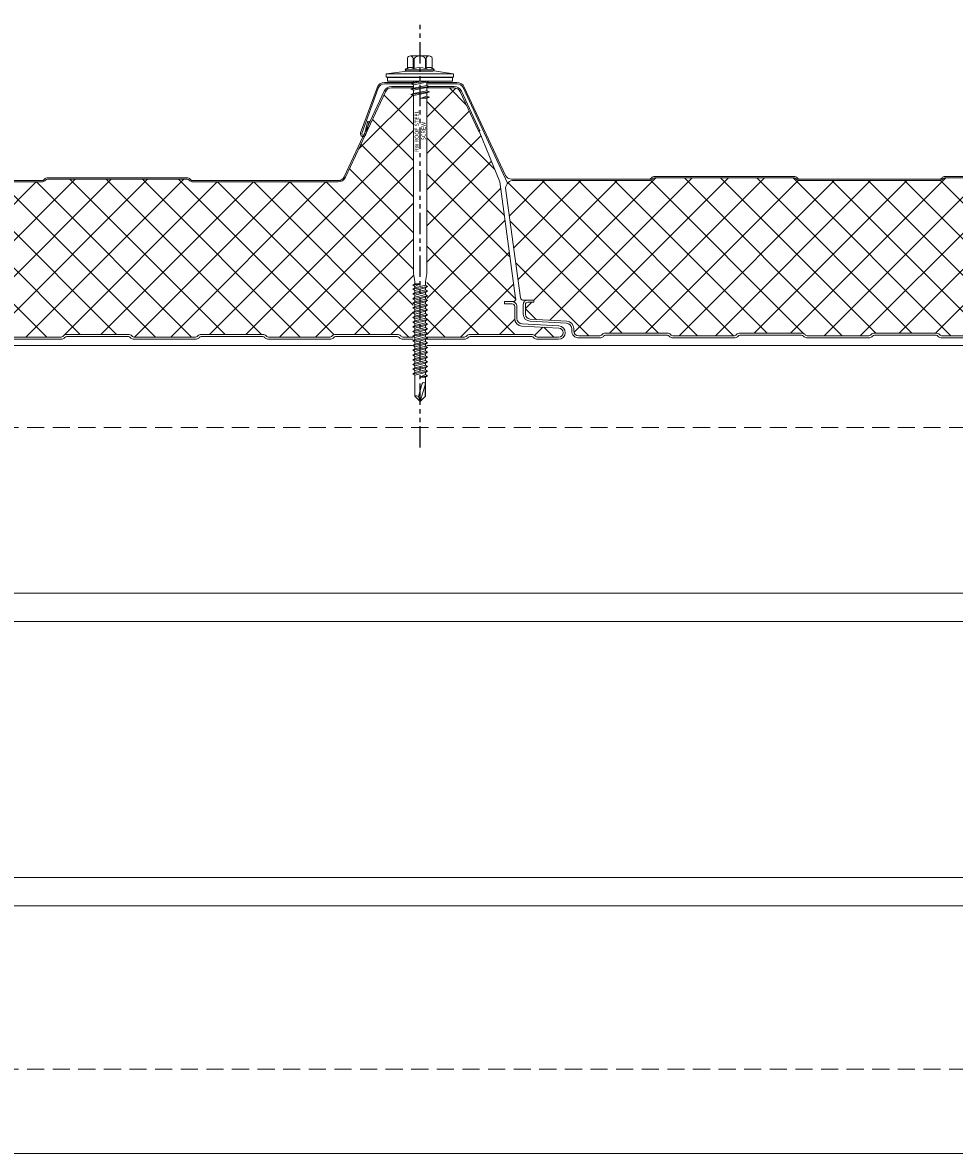
# Model space of a CAD drawing. Units: millimetres. Extents: x -23567 to 49621, y 24365 to 49858.
# Drawn here: x 1207 to 1554, y 40649 to 41070 of the extents above; entities that cross this region are included whole.
import ezdxf

# ---------------------------------------------------------------- set-up
doc = ezdxf.new("R2010")
doc.units = ezdxf.units.MM
doc.linetypes.add('HIDDEN', pattern=[9.525, 6.35, -3.175])
doc.linetypes.add('PHANTOM', pattern=[63.5, 31.75, -6.35, 6.35, -6.35, 6.35, -6.35])
doc.layers.get('0').update_dxf_attribs({"lineweight": 0})
for name, color, linetype, lineweight in [('Fixings', 7, 'Continuous', 0), ('Hatch', 43, 'Continuous', 0), ('Structure secondary', 7, 'Continuous', 9)]:
    doc.layers.add(name, color=color, linetype=linetype, lineweight=lineweight)
doc.layers.add('G-ANNO-NPLT', color=122, linetype='Continuous', plot=False)
doc.styles.get("Standard").update_dxf_attribs({"font": 'romans.shx', "width": 0.75})
pattern_1 = [(135, (0, 20), (-6.73519, -6.73519), []), (225, (0, 20), (6.73519, -6.73519), [])]

# ---------------------------------------------------------------- blocks, each defined once
blk = doc.blocks.new('*U537')
at = {"layer": 'Hatch'}
h = blk.add_hatch(dxfattribs=at)
h.set_pattern_fill('ANSI37', color=256, scale=3, angle=90)
h.set_pattern_definition(pattern_1)
edge = h.paths.add_edge_path()
edge.add_line((-33.2, -60.01), (-33.56, -60))
edge.add_arc((-33.56, -59), 1, 165.8804, 270, ccw=False)
edge.add_line((-34.53, -58.76), (-28.68, -15.49))
edge.add_line((-28.68, -15.49), (-21, 3.38))
edge.add_arc((-21.05, 3.88), 0.504, 275.7793, 321.4008)
edge.add_line((-20.66, 3.57), (-13.9, 18.06))
edge.add_arc((-11.63, 17), 2.5, 90, 155, ccw=False)
edge.add_line((-11.63, 19.5), (11.63, 19.5))
edge.add_arc((11.63, 17), 2.5, 25, 90, ccw=False)
edge.add_line((13.9, 18.06), (28.74, -13.77))
edge.add_arc((31.46, -12.5), 3, 205, 270)
edge.add_line((31.46, -15.5), (85.59, -15.5))
edge.add_arc((85.59, -14), 1.5, 270, 315)
edge.add_line((86.65, -15.06), (86.92, -14.79))
edge.add_arc((87.63, -15.5), 1, 90, 135, ccw=False)
edge.add_line((87.63, -14.5), (139.59, -14.5))
edge.add_arc((139.59, -15.5), 1, 45, 90, ccw=False)
edge.add_line((140.3, -14.79), (140.57, -15.06))
edge.add_arc((141.63, -14), 1.5, 225, 270)
edge.add_line((141.63, -15.5), (193.59, -15.5))
edge.add_arc((193.59, -14), 1.5, 270, 315)
edge.add_line((194.65, -15.06), (194.92, -14.79))
edge.add_arc((195.63, -15.5), 1, 90, 135, ccw=False)
edge.add_line((195.63, -14.5), (247.59, -14.5))
edge.add_arc((247.59, -15.5), 1, 45, 90, ccw=False)
edge.add_line((248.3, -14.79), (248.57, -15.06))
edge.add_arc((249.63, -14), 1.5, 225, 270)
edge.add_line((249.63, -15.5), (301.08, -15.5))
edge.add_arc((301.08, -13), 2.5, 270, 335)
edge.add_line((303.35, -14.06), (318.79, 19.06))
edge.add_arc((321.06, 18), 2.5, 90, 155, ccw=False)
edge.add_line((321.06, 20.5), (347.6, 20.5))
edge.add_arc((347.6, 18), 2.5, 25, 90, ccw=False)
edge.add_line((349.86, 19.06), (365.17, -13.77))
edge.add_arc((367.89, -12.5), 3, 205, 270)
edge.add_line((367.89, -15.5), (418.93, -15.5))
edge.add_arc((418.93, -14), 1.5, 270, 315)
edge.add_line((419.99, -15.06), (420.26, -14.79))
edge.add_arc((420.97, -15.5), 1, 90, 135, ccw=False)
edge.add_line((420.97, -14.5), (472.93, -14.5))
edge.add_arc((472.93, -15.5), 1, 45, 90, ccw=False)
edge.add_line((473.64, -14.79), (473.91, -15.06))
edge.add_arc((474.97, -14), 1.5, 225, 270)
edge.add_line((474.97, -15.5), (526.93, -15.5))
edge.add_arc((526.93, -14), 1.5, 270, 315)
edge.add_line((527.99, -15.06), (528.26, -14.79))
edge.add_arc((528.97, -15.5), 1, 90, 135, ccw=False)
edge.add_line((528.97, -14.5), (580.93, -14.5))
edge.add_arc((580.93, -15.5), 1, 45, 90, ccw=False)
edge.add_line((581.64, -14.79), (581.91, -15.06))
edge.add_arc((582.97, -14), 1.5, 225, 270)
edge.add_line((582.97, -15.5), (634.07, -15.5))
edge.add_arc((634.07, -12.5), 3, 270, 335)
edge.add_line((636.78, -13.77), (652.09, 19.06))
edge.add_arc((654.36, 18), 2.5, 90, 155, ccw=False)
edge.add_line((654.36, 20.5), (680.9, 20.5))
edge.add_arc((680.9, 18), 2.5, 25, 90, ccw=False)
edge.add_line((683.16, 19.06), (698.47, -13.77))
edge.add_arc((701.19, -12.5), 3, 205, 270)
edge.add_line((701.19, -15.5), (752.23, -15.5))
edge.add_arc((752.23, -14), 1.5, 270, 315)
edge.add_line((753.29, -15.06), (753.56, -14.79))
edge.add_arc((754.27, -15.5), 1, 90, 135, ccw=False)
edge.add_line((754.27, -14.5), (806.23, -14.5))
edge.add_arc((806.23, -15.5), 1, 45, 90, ccw=False)
edge.add_line((806.94, -14.79), (807.21, -15.06))
edge.add_arc((808.27, -14), 1.5, 225, 270)
edge.add_line((808.27, -15.5), (860.23, -15.5))
edge.add_arc((860.23, -14), 1.5, 270, 315)
edge.add_line((861.29, -15.06), (861.56, -14.79))
edge.add_arc((862.27, -15.5), 1, 90, 135, ccw=False)
edge.add_line((862.27, -14.5), (914.23, -14.5))
edge.add_arc((914.23, -15.5), 1, 45, 90, ccw=False)
edge.add_line((914.94, -14.79), (915.21, -15.06))
edge.add_arc((916.27, -14), 1.5, 225, 270)
edge.add_line((916.27, -15.5), (966.46, -15.5))
edge.add_arc((966.68, -18.38), 2.89, 2.6024, 94.3956, ccw=False)
edge.add_line((969.57, -18.25), (964.04, -59.13))
edge.add_arc((963.18, -59.08), 0.86, 281.3725, 356.55, ccw=False)
edge.add_line((963.35, -59.92), (961.37, -59.9))
edge.add_line((961.37, -59.9), (959.15, -59.9))
edge.add_line((959.15, -59.9), (959.15, -60.7))
edge.add_line((959.15, -60.7), (961.37, -60.7))
edge.add_arc((961.37, -61.53), 0.83, 0, 90, ccw=False)
edge.add_line((962.2, -61.53), (962.2, -65.17))
edge.add_arc((960.37, -65.17), 1.83, -87, 0, ccw=False)
edge.add_line((960.46, -67), (946.85, -67.71))
edge.add_arc((947, -70.51), 2.8, 93, 180)
edge.add_line((944.2, -70.51), (944.2, -71.38))
edge.add_arc((942.37, -71.38), 1.83, 270.0331, 360, ccw=False)
edge.add_line((942.37, -73.21), (934.51, -73.21))
edge.add_arc((934.51, -72.38), 0.83, 225, 270, ccw=False)
edge.add_line((933.92, -72.96), (933.69, -72.73))
edge.add_arc((932.42, -74.01), 1.8, 45, 90)
edge.add_line((932.42, -72.21), (909.51, -72.21))
edge.add_arc((909.51, -74.01), 1.8, 90, 135)
edge.add_line((908.23, -72.73), (908, -72.96))
edge.add_arc((907.42, -72.38), 0.83, 270, 315, ccw=False)
edge.add_line((907.42, -73.21), (884.51, -73.21))
edge.add_arc((884.51, -72.38), 0.83, 225, 270, ccw=False)
edge.add_line((883.92, -72.96), (883.69, -72.73))
edge.add_arc((882.42, -74.01), 1.8, 45, 90)
edge.add_line((882.42, -72.21), (859.51, -72.21))
edge.add_arc((859.51, -74.01), 1.8, 90, 135)
edge.add_line((858.23, -72.73), (858, -72.96))
edge.add_arc((857.42, -72.38), 0.83, 270, 315, ccw=False)
edge.add_line((857.42, -73.21), (834.51, -73.21))
edge.add_arc((834.51, -72.38), 0.83, 225, 270, ccw=False)
edge.add_line((833.92, -72.96), (833.69, -72.73))
edge.add_arc((832.42, -74.01), 1.8, 45, 90)
edge.add_line((832.42, -72.21), (809.51, -72.21))
edge.add_arc((809.51, -74.01), 1.8, 90, 135)
edge.add_line((808.23, -72.73), (808, -72.96))
edge.add_arc((807.42, -72.38), 0.83, 270, 315, ccw=False)
edge.add_line((807.42, -73.21), (784.51, -73.21))
edge.add_arc((784.51, -72.38), 0.83, 225, 270, ccw=False)
edge.add_line((783.92, -72.96), (783.69, -72.73))
edge.add_arc((782.42, -74.01), 1.8, 45, 90)
edge.add_line((782.42, -72.21), (759.51, -72.21))
edge.add_arc((759.51, -74.01), 1.8, 90, 135)
edge.add_line((758.23, -72.73), (758, -72.96))
edge.add_arc((757.42, -72.38), 0.83, 270, 315, ccw=False)
edge.add_line((757.42, -73.21), (734.51, -73.21))
edge.add_arc((734.51, -72.38), 0.83, 225, 270, ccw=False)
edge.add_line((733.92, -72.96), (733.69, -72.73))
edge.add_arc((732.42, -74.01), 1.8, 45, 90)
edge.add_line((732.42, -72.21), (709.51, -72.21))
edge.add_arc((709.51, -74.01), 1.8, 90, 135)
edge.add_line((708.23, -72.73), (708, -72.96))
edge.add_arc((707.42, -72.38), 0.83, 270, 315, ccw=False)
edge.add_line((707.42, -73.21), (684.51, -73.21))
edge.add_arc((684.51, -72.38), 0.83, 225, 270, ccw=False)
edge.add_line((683.92, -72.96), (683.69, -72.73))
edge.add_arc((682.42, -74.01), 1.8, 45, 90)
edge.add_line((682.42, -72.21), (659.51, -72.21))
edge.add_arc((659.51, -74.01), 1.8, 90, 135)
edge.add_line((658.23, -72.73), (658, -72.96))
edge.add_arc((657.42, -72.38), 0.83, 270, 315, ccw=False)
edge.add_line((657.42, -73.21), (634.51, -73.21))
edge.add_arc((634.51, -72.38), 0.83, 225, 270, ccw=False)
edge.add_line((633.92, -72.96), (633.69, -72.73))
edge.add_arc((632.42, -74.01), 1.8, 45, 90)
edge.add_line((632.42, -72.21), (609.51, -72.21))
edge.add_arc((609.51, -74.01), 1.8, 90, 135)
edge.add_line((608.23, -72.73), (608, -72.96))
edge.add_arc((607.42, -72.38), 0.83, 270, 315, ccw=False)
edge.add_line((607.42, -73.21), (584.51, -73.21))
edge.add_arc((584.51, -72.38), 0.83, 225, 270, ccw=False)
edge.add_line((583.92, -72.96), (583.69, -72.73))
edge.add_arc((582.42, -74.01), 1.8, 45, 90)
edge.add_line((582.42, -72.21), (559.51, -72.21))
edge.add_arc((559.51, -74.01), 1.8, 90, 135)
edge.add_line((558.23, -72.73), (558, -72.96))
edge.add_arc((557.42, -72.38), 0.83, 270, 315, ccw=False)
edge.add_line((557.42, -73.21), (534.51, -73.21))
edge.add_arc((534.51, -72.38), 0.83, 225, 270, ccw=False)
edge.add_line((533.92, -72.96), (533.69, -72.73))
edge.add_arc((532.42, -74.01), 1.8, 45, 90)
edge.add_line((532.42, -72.21), (509.51, -72.21))
edge.add_arc((509.51, -74.01), 1.8, 90, 135)
edge.add_line((508.23, -72.73), (508, -72.96))
edge.add_arc((507.42, -72.38), 0.83, 270, 315, ccw=False)
edge.add_line((507.42, -73.21), (484.51, -73.21))
edge.add_arc((484.51, -72.38), 0.83, 225, 270, ccw=False)
edge.add_line((483.92, -72.96), (483.69, -72.73))
edge.add_arc((482.42, -74.01), 1.8, 45, 90)
edge.add_line((482.42, -72.21), (459.51, -72.21))
edge.add_arc((459.51, -74.01), 1.8, 90, 135)
edge.add_line((458.23, -72.73), (458, -72.96))
edge.add_arc((457.42, -72.38), 0.83, 270, 315, ccw=False)
edge.add_line((457.42, -73.21), (434.51, -73.21))
edge.add_arc((434.51, -72.38), 0.83, 225, 270, ccw=False)
edge.add_line((433.92, -72.96), (433.69, -72.73))
edge.add_arc((432.42, -74.01), 1.8, 45, 90)
edge.add_line((432.42, -72.21), (409.51, -72.21))
edge.add_arc((409.51, -74.01), 1.8, 90, 135)
edge.add_line((408.23, -72.73), (408, -72.96))
edge.add_arc((407.42, -72.38), 0.83, 270, 315, ccw=False)
edge.add_line((407.42, -73.21), (384.51, -73.21))
edge.add_arc((384.51, -72.38), 0.83, 225, 270, ccw=False)
edge.add_line((383.92, -72.96), (383.69, -72.73))
edge.add_arc((382.42, -74.01), 1.8, 45, 90)
edge.add_line((382.42, -72.21), (359.51, -72.21))
edge.add_arc((359.51, -74.01), 1.8, 90, 135)
edge.add_line((358.23, -72.73), (358, -72.96))
edge.add_arc((357.42, -72.38), 0.83, 270, 315, ccw=False)
edge.add_line((357.42, -73.21), (334.51, -73.21))
edge.add_arc((334.51, -72.38), 0.83, 225, 270, ccw=False)
edge.add_line((333.92, -72.96), (333.69, -72.73))
edge.add_arc((332.42, -74.01), 1.8, 45, 90)
edge.add_line((332.42, -72.21), (309.51, -72.21))
edge.add_arc((309.51, -74.01), 1.8, 90, 135)
edge.add_line((308.23, -72.73), (308, -72.96))
edge.add_arc((307.42, -72.38), 0.83, 270, 315, ccw=False)
edge.add_line((307.42, -73.21), (284.51, -73.21))
edge.add_arc((284.51, -72.38), 0.83, 225, 270, ccw=False)
edge.add_line((283.92, -72.96), (283.69, -72.73))
edge.add_arc((282.42, -74.01), 1.8, 45, 90)
edge.add_line((282.42, -72.21), (259.51, -72.21))
edge.add_arc((259.51, -74.01), 1.8, 90, 135)
edge.add_line((258.23, -72.73), (258, -72.96))
edge.add_arc((257.42, -72.38), 0.83, 270, 315, ccw=False)
edge.add_line((257.42, -73.21), (234.51, -73.21))
edge.add_arc((234.51, -72.38), 0.83, 225, 270, ccw=False)
edge.add_line((233.92, -72.96), (233.69, -72.73))
edge.add_arc((232.42, -74.01), 1.8, 45, 90)
edge.add_line((232.42, -72.21), (209.51, -72.21))
edge.add_arc((209.51, -74.01), 1.8, 90, 135)
edge.add_line((208.23, -72.73), (208, -72.96))
edge.add_arc((207.42, -72.38), 0.83, 270, 315, ccw=False)
edge.add_line((207.42, -73.21), (184.51, -73.21))
edge.add_arc((184.51, -72.38), 0.83, 225, 270, ccw=False)
edge.add_line((183.92, -72.96), (183.69, -72.73))
edge.add_arc((182.42, -74.01), 1.8, 45, 90)
edge.add_line((182.42, -72.21), (159.51, -72.21))
edge.add_arc((159.51, -74.01), 1.8, 90, 135)
edge.add_line((158.23, -72.73), (158, -72.96))
edge.add_arc((157.42, -72.38), 0.83, 270, 315, ccw=False)
edge.add_line((157.42, -73.21), (134.51, -73.21))
edge.add_arc((134.51, -72.38), 0.83, 225, 270, ccw=False)
edge.add_line((133.92, -72.96), (133.69, -72.73))
edge.add_arc((132.42, -74.01), 1.8, 45, 90)
edge.add_line((132.42, -72.21), (109.51, -72.21))
edge.add_arc((109.51, -74.01), 1.8, 90, 135)
edge.add_line((108.23, -72.73), (108, -72.96))
edge.add_arc((107.42, -72.38), 0.83, 270, 315, ccw=False)
edge.add_line((107.42, -73.21), (84.51, -73.21))
edge.add_arc((84.51, -72.38), 0.83, 225, 270, ccw=False)
edge.add_line((83.92, -72.96), (83.69, -72.73))
edge.add_arc((82.42, -74.01), 1.8, 45, 90)
edge.add_line((82.42, -72.21), (59.51, -72.21))
edge.add_arc((59.51, -74.01), 1.8, 90, 135)
edge.add_line((58.23, -72.73), (58, -72.96))
edge.add_arc((57.42, -72.38), 0.83, 270, 315, ccw=False)
edge.add_line((57.42, -73.21), (34.51, -73.21))
edge.add_arc((34.51, -72.38), 0.83, 225, 270, ccw=False)
edge.add_line((33.92, -72.96), (33.69, -72.73))
edge.add_arc((32.42, -74.01), 1.8, 45, 90)
edge.add_line((32.42, -72.21), (9.51, -72.21))
edge.add_arc((9.51, -74.01), 1.8, 90, 135)
edge.add_line((8.23, -72.73), (8, -72.96))
edge.add_arc((7.42, -72.38), 0.83, 270, 315, ccw=False)
edge.add_line((7.42, -73.21), (-15.49, -73.21))
edge.add_arc((-15.49, -72.38), 0.83, 225, 270, ccw=False)
edge.add_line((-16.08, -72.96), (-16.31, -72.73))
edge.add_arc((-17.58, -74.01), 1.8, 45, 90)
edge.add_line((-17.58, -72.21), (-40.49, -72.21))
edge.add_arc((-40.49, -74.01), 1.8, 90, 135)
edge.add_line((-41.77, -72.73), (-42, -72.96))
edge.add_arc((-42.58, -72.38), 0.83, 270, 315, ccw=False)
edge.add_line((-42.58, -73.21), (-50.5, -73.21))
edge.add_arc((-50.5, -71.51), 1.7, 93, 270, ccw=False)
edge.add_line((-50.59, -69.81), (-36.86, -69.09))
edge.add_arc((-37, -66.29), 2.8, 273, 360)
edge.add_line((-34.2, -66.29), (-34.2, -61.81))
edge.add_arc((-33.2, -61.81), 1, 90, 180, ccw=False)
edge.add_line((-33.2, -60.81), (-30.33, -60.81))
edge.add_line((-30.33, -60.81), (-30.33, -60.01))
edge.add_line((-30.33, -60.01), (-33.2, -60.01))
for points in [[(754.27, -14.5), (806.23, -14.5, -0.198912), (806.94, -14.79), (807.21, -15.06, 0.198912), (808.27, -15.5), (860.23, -15.5, 0.198912), (861.29, -15.06), (861.56, -14.79, -0.198912), (862.27, -14.5), (914.23, -14.5, -0.198912), (914.94, -14.79), (915.21, -15.06, 0.198912), (916.27, -15.5), (966.46, -15.5, -0.423411), (969.57, -18.25), (964.04, -59.13, -0.340318), (963.35, -59.92), (961.37, -59.9), (959.15, -59.9), (959.15, -60.7), (961.37, -60.7, -0.414214), (962.2, -61.53), (962.2, -65.17, -0.39896), (960.46, -67), (946.85, -67.71, 0.39896), (944.2, -70.51), (944.2, -71.38, -0.414044), (942.37, -73.21), (934.51, -73.21, -0.198912), (933.92, -72.96), (933.69, -72.73, 0.198912), (932.42, -72.21), (909.51, -72.21, 0.198912), (908.23, -72.73), (908.23, -72.73), (908.23, -72.73), (908, -72.96, -0.198912), (907.42, -73.21), (884.51, -73.21, -0.198912), (883.92, -72.96), (883.69, -72.73, 0.198912), (882.42, -72.21), (859.51, -72.21, 0.198912), (858.23, -72.73), (858.23, -72.73), (858.23, -72.73), (858, -72.96, -0.198912), (857.42, -73.21), (834.51, -73.21, -0.198912), (833.92, -72.96), (833.69, -72.73, 0.198912), (832.42, -72.21), (809.51, -72.21, 0.198912), (808.23, -72.73), (808.23, -72.73), (808.23, -72.73), (808, -72.96, -0.198912), (807.42, -73.21), (784.51, -73.21, -0.198912)], [(754.27, -14), (806.23, -14, -0.198912), (807.29, -14.44), (807.56, -14.71, 0.198912), (808.27, -15), (860.23, -15, 0.198912), (860.94, -14.71), (861.21, -14.44, -0.198912), (862.27, -14), (914.23, -14, -0.198912), (915.29, -14.44), (915.56, -14.71, 0.198912), (916.27, -15), (967.37, -15, 0.291473), (969.63, -13.56), (984.94, 19.27, -0.291473), (987.66, 21), (1014.59, 21, -0.315299), (1017.41, 19.03), (1023.53, 2.21, -1.054325), (1021.62, 1.62), (1020.39, 6.44), (1020.88, 6.56), (1022.1, 1.74, 1.05138), (1023.06, 2.04), (1016.94, 18.86, 0.315299), (1014.59, 20.5), (987.66, 20.5, 0.291473), (985.39, 19.06), (968.83, -16.45)], [(784.51, -74.01), (807.42, -74.01, 0.198912), (808.57, -73.53), (808.57, -73.53), (808.8, -73.3, -0.198912), (809.51, -73.01), (832.42, -73.01, -0.198912), (833.13, -73.3), (833.35, -73.53, 0.198912), (834.51, -74.01), (857.42, -74.01, 0.198912), (858.57, -73.53), (858.57, -73.53), (858.8, -73.3, -0.198912), (859.51, -73.01), (882.42, -73.01, -0.198912), (883.13, -73.3), (883.35, -73.53, 0.198912), (884.51, -74.01), (907.42, -74.01, 0.198912), (908.57, -73.53), (908.57, -73.53), (908.8, -73.3, -0.198912), (909.51, -73.01), (932.42, -73.01, -0.198912), (933.13, -73.3), (933.35, -73.53, 0.198912), (934.51, -74.01), (942.37, -74.01, 0.414214), (945, -71.38), (945, -70.51, -0.39896), (946.89, -68.51), (960.51, -67.8, 0.398959), (963, -65.17), (963, -61.53, 0.414214), (961.37, -59.9)]]:
    blk.add_lwpolyline(points, format="xyb")
blk = doc.blocks.new('*U538')
at = {"layer": 'Hatch'}
h = blk.add_hatch(dxfattribs=at)
h.set_pattern_fill('ANSI37', color=256, scale=3, angle=90)
h.set_pattern_definition(pattern_1)
edge = h.paths.add_edge_path()
edge.add_line((-33.2, -60.01), (-33.56, -60))
edge.add_arc((-33.56, -59), 1, 165.8804, 270, ccw=False)
edge.add_line((-34.53, -58.76), (-28.68, -15.49))
edge.add_line((-28.68, -15.49), (-21, 3.38))
edge.add_arc((-21.05, 3.88), 0.504, 275.7793, 321.4008)
edge.add_line((-20.66, 3.57), (-13.9, 18.06))
edge.add_arc((-11.63, 17), 2.5, 90, 155, ccw=False)
edge.add_line((-11.63, 19.5), (11.63, 19.5))
edge.add_arc((11.63, 17), 2.5, 25, 90, ccw=False)
edge.add_line((13.9, 18.06), (28.74, -13.77))
edge.add_arc((31.46, -12.5), 3, 205, 270)
edge.add_line((31.46, -15.5), (85.59, -15.5))
edge.add_arc((85.59, -14), 1.5, 270, 315)
edge.add_line((86.65, -15.06), (86.92, -14.79))
edge.add_arc((87.63, -15.5), 1, 90, 135, ccw=False)
edge.add_line((87.63, -14.5), (139.59, -14.5))
edge.add_arc((139.59, -15.5), 1, 45, 90, ccw=False)
edge.add_line((140.3, -14.79), (140.57, -15.06))
edge.add_arc((141.63, -14), 1.5, 225, 270)
edge.add_line((141.63, -15.5), (193.59, -15.5))
edge.add_arc((193.59, -14), 1.5, 270, 315)
edge.add_line((194.65, -15.06), (194.92, -14.79))
edge.add_arc((195.63, -15.5), 1, 90, 135, ccw=False)
edge.add_line((195.63, -14.5), (247.59, -14.5))
edge.add_arc((247.59, -15.5), 1, 45, 90, ccw=False)
edge.add_line((248.3, -14.79), (248.57, -15.06))
edge.add_arc((249.63, -14), 1.5, 225, 270)
edge.add_line((249.63, -15.5), (301.08, -15.5))
edge.add_arc((301.08, -13), 2.5, 270, 335)
edge.add_line((303.35, -14.06), (318.79, 19.06))
edge.add_arc((321.06, 18), 2.5, 90, 155, ccw=False)
edge.add_line((321.06, 20.5), (347.6, 20.5))
edge.add_arc((347.6, 18), 2.5, 25, 90, ccw=False)
edge.add_line((349.86, 19.06), (365.17, -13.77))
edge.add_arc((367.89, -12.5), 3, 205, 270)
edge.add_line((367.89, -15.5), (418.93, -15.5))
edge.add_arc((418.93, -14), 1.5, 270, 315)
edge.add_line((419.99, -15.06), (420.26, -14.79))
edge.add_arc((420.97, -15.5), 1, 90, 135, ccw=False)
edge.add_line((420.97, -14.5), (472.93, -14.5))
edge.add_arc((472.93, -15.5), 1, 45, 90, ccw=False)
edge.add_line((473.64, -14.79), (473.91, -15.06))
edge.add_arc((474.97, -14), 1.5, 225, 270)
edge.add_line((474.97, -15.5), (526.93, -15.5))
edge.add_arc((526.93, -14), 1.5, 270, 315)
edge.add_line((527.99, -15.06), (528.26, -14.79))
edge.add_arc((528.97, -15.5), 1, 90, 135, ccw=False)
edge.add_line((528.97, -14.5), (580.93, -14.5))
edge.add_arc((580.93, -15.5), 1, 45, 90, ccw=False)
edge.add_line((581.64, -14.79), (581.91, -15.06))
edge.add_arc((582.97, -14), 1.5, 225, 270)
edge.add_line((582.97, -15.5), (634.07, -15.5))
edge.add_arc((634.07, -12.5), 3, 270, 335)
edge.add_line((636.78, -13.77), (652.09, 19.06))
edge.add_arc((654.36, 18), 2.5, 90, 155, ccw=False)
edge.add_line((654.36, 20.5), (680.9, 20.5))
edge.add_arc((680.9, 18), 2.5, 25, 90, ccw=False)
edge.add_line((683.16, 19.06), (698.47, -13.77))
edge.add_arc((701.19, -12.5), 3, 205, 270)
edge.add_line((701.19, -15.5), (752.23, -15.5))
edge.add_arc((752.23, -14), 1.5, 270, 315)
edge.add_line((753.29, -15.06), (753.56, -14.79))
edge.add_arc((754.27, -15.5), 1, 90, 135, ccw=False)
edge.add_line((754.27, -14.5), (806.23, -14.5))
edge.add_arc((806.23, -15.5), 1, 45, 90, ccw=False)
edge.add_line((806.94, -14.79), (807.21, -15.06))
edge.add_arc((808.27, -14), 1.5, 225, 270)
edge.add_line((808.27, -15.5), (860.23, -15.5))
edge.add_arc((860.23, -14), 1.5, 270, 315)
edge.add_line((861.29, -15.06), (861.56, -14.79))
edge.add_arc((862.27, -15.5), 1, 90, 135, ccw=False)
edge.add_line((862.27, -14.5), (914.23, -14.5))
edge.add_arc((914.23, -15.5), 1, 45, 90, ccw=False)
edge.add_line((914.94, -14.79), (915.21, -15.06))
edge.add_arc((916.27, -14), 1.5, 225, 270)
edge.add_line((916.27, -15.5), (966.46, -15.5))
edge.add_arc((966.68, -18.38), 2.89, 2.6024, 94.3956, ccw=False)
edge.add_line((969.57, -18.25), (964.04, -59.13))
edge.add_arc((963.18, -59.08), 0.86, 281.3725, 356.55, ccw=False)
edge.add_line((963.35, -59.92), (961.37, -59.9))
edge.add_line((961.37, -59.9), (959.15, -59.9))
edge.add_line((959.15, -59.9), (959.15, -60.7))
edge.add_line((959.15, -60.7), (961.37, -60.7))
edge.add_arc((961.37, -61.53), 0.83, 0, 90, ccw=False)
edge.add_line((962.2, -61.53), (962.2, -65.17))
edge.add_arc((960.37, -65.17), 1.83, -87, 0, ccw=False)
edge.add_line((960.46, -67), (946.85, -67.71))
edge.add_arc((947, -70.51), 2.8, 93, 180)
edge.add_line((944.2, -70.51), (944.2, -71.38))
edge.add_arc((942.37, -71.38), 1.83, 270.0331, 360, ccw=False)
edge.add_line((942.37, -73.21), (934.51, -73.21))
edge.add_arc((934.51, -72.38), 0.83, 225, 270, ccw=False)
edge.add_line((933.92, -72.96), (933.69, -72.73))
edge.add_arc((932.42, -74.01), 1.8, 45, 90)
edge.add_line((932.42, -72.21), (909.51, -72.21))
edge.add_arc((909.51, -74.01), 1.8, 90, 135)
edge.add_line((908.23, -72.73), (908, -72.96))
edge.add_arc((907.42, -72.38), 0.83, 270, 315, ccw=False)
edge.add_line((907.42, -73.21), (884.51, -73.21))
edge.add_arc((884.51, -72.38), 0.83, 225, 270, ccw=False)
edge.add_line((883.92, -72.96), (883.69, -72.73))
edge.add_arc((882.42, -74.01), 1.8, 45, 90)
edge.add_line((882.42, -72.21), (859.51, -72.21))
edge.add_arc((859.51, -74.01), 1.8, 90, 135)
edge.add_line((858.23, -72.73), (858, -72.96))
edge.add_arc((857.42, -72.38), 0.83, 270, 315, ccw=False)
edge.add_line((857.42, -73.21), (834.51, -73.21))
edge.add_arc((834.51, -72.38), 0.83, 225, 270, ccw=False)
edge.add_line((833.92, -72.96), (833.69, -72.73))
edge.add_arc((832.42, -74.01), 1.8, 45, 90)
edge.add_line((832.42, -72.21), (809.51, -72.21))
edge.add_arc((809.51, -74.01), 1.8, 90, 135)
edge.add_line((808.23, -72.73), (808, -72.96))
edge.add_arc((807.42, -72.38), 0.83, 270, 315, ccw=False)
edge.add_line((807.42, -73.21), (784.51, -73.21))
edge.add_arc((784.51, -72.38), 0.83, 225, 270, ccw=False)
edge.add_line((783.92, -72.96), (783.69, -72.73))
edge.add_arc((782.42, -74.01), 1.8, 45, 90)
edge.add_line((782.42, -72.21), (759.51, -72.21))
edge.add_arc((759.51, -74.01), 1.8, 90, 135)
edge.add_line((758.23, -72.73), (758, -72.96))
edge.add_arc((757.42, -72.38), 0.83, 270, 315, ccw=False)
edge.add_line((757.42, -73.21), (734.51, -73.21))
edge.add_arc((734.51, -72.38), 0.83, 225, 270, ccw=False)
edge.add_line((733.92, -72.96), (733.69, -72.73))
edge.add_arc((732.42, -74.01), 1.8, 45, 90)
edge.add_line((732.42, -72.21), (709.51, -72.21))
edge.add_arc((709.51, -74.01), 1.8, 90, 135)
edge.add_line((708.23, -72.73), (708, -72.96))
edge.add_arc((707.42, -72.38), 0.83, 270, 315, ccw=False)
edge.add_line((707.42, -73.21), (684.51, -73.21))
edge.add_arc((684.51, -72.38), 0.83, 225, 270, ccw=False)
edge.add_line((683.92, -72.96), (683.69, -72.73))
edge.add_arc((682.42, -74.01), 1.8, 45, 90)
edge.add_line((682.42, -72.21), (659.51, -72.21))
edge.add_arc((659.51, -74.01), 1.8, 90, 135)
edge.add_line((658.23, -72.73), (658, -72.96))
edge.add_arc((657.42, -72.38), 0.83, 270, 315, ccw=False)
edge.add_line((657.42, -73.21), (634.51, -73.21))
edge.add_arc((634.51, -72.38), 0.83, 225, 270, ccw=False)
edge.add_line((633.92, -72.96), (633.69, -72.73))
edge.add_arc((632.42, -74.01), 1.8, 45, 90)
edge.add_line((632.42, -72.21), (609.51, -72.21))
edge.add_arc((609.51, -74.01), 1.8, 90, 135)
edge.add_line((608.23, -72.73), (608, -72.96))
edge.add_arc((607.42, -72.38), 0.83, 270, 315, ccw=False)
edge.add_line((607.42, -73.21), (584.51, -73.21))
edge.add_arc((584.51, -72.38), 0.83, 225, 270, ccw=False)
edge.add_line((583.92, -72.96), (583.69, -72.73))
edge.add_arc((582.42, -74.01), 1.8, 45, 90)
edge.add_line((582.42, -72.21), (559.51, -72.21))
edge.add_arc((559.51, -74.01), 1.8, 90, 135)
edge.add_line((558.23, -72.73), (558, -72.96))
edge.add_arc((557.42, -72.38), 0.83, 270, 315, ccw=False)
edge.add_line((557.42, -73.21), (534.51, -73.21))
edge.add_arc((534.51, -72.38), 0.83, 225, 270, ccw=False)
edge.add_line((533.92, -72.96), (533.69, -72.73))
edge.add_arc((532.42, -74.01), 1.8, 45, 90)
edge.add_line((532.42, -72.21), (509.51, -72.21))
edge.add_arc((509.51, -74.01), 1.8, 90, 135)
edge.add_line((508.23, -72.73), (508, -72.96))
edge.add_arc((507.42, -72.38), 0.83, 270, 315, ccw=False)
edge.add_line((507.42, -73.21), (484.51, -73.21))
edge.add_arc((484.51, -72.38), 0.83, 225, 270, ccw=False)
edge.add_line((483.92, -72.96), (483.69, -72.73))
edge.add_arc((482.42, -74.01), 1.8, 45, 90)
edge.add_line((482.42, -72.21), (459.51, -72.21))
edge.add_arc((459.51, -74.01), 1.8, 90, 135)
edge.add_line((458.23, -72.73), (458, -72.96))
edge.add_arc((457.42, -72.38), 0.83, 270, 315, ccw=False)
edge.add_line((457.42, -73.21), (434.51, -73.21))
edge.add_arc((434.51, -72.38), 0.83, 225, 270, ccw=False)
edge.add_line((433.92, -72.96), (433.69, -72.73))
edge.add_arc((432.42, -74.01), 1.8, 45, 90)
edge.add_line((432.42, -72.21), (409.51, -72.21))
edge.add_arc((409.51, -74.01), 1.8, 90, 135)
edge.add_line((408.23, -72.73), (408, -72.96))
edge.add_arc((407.42, -72.38), 0.83, 270, 315, ccw=False)
edge.add_line((407.42, -73.21), (384.51, -73.21))
edge.add_arc((384.51, -72.38), 0.83, 225, 270, ccw=False)
edge.add_line((383.92, -72.96), (383.69, -72.73))
edge.add_arc((382.42, -74.01), 1.8, 45, 90)
edge.add_line((382.42, -72.21), (359.51, -72.21))
edge.add_arc((359.51, -74.01), 1.8, 90, 135)
edge.add_line((358.23, -72.73), (358, -72.96))
edge.add_arc((357.42, -72.38), 0.83, 270, 315, ccw=False)
edge.add_line((357.42, -73.21), (334.51, -73.21))
edge.add_arc((334.51, -72.38), 0.83, 225, 270, ccw=False)
edge.add_line((333.92, -72.96), (333.69, -72.73))
edge.add_arc((332.42, -74.01), 1.8, 45, 90)
edge.add_line((332.42, -72.21), (309.51, -72.21))
edge.add_arc((309.51, -74.01), 1.8, 90, 135)
edge.add_line((308.23, -72.73), (308, -72.96))
edge.add_arc((307.42, -72.38), 0.83, 270, 315, ccw=False)
edge.add_line((307.42, -73.21), (284.51, -73.21))
edge.add_arc((284.51, -72.38), 0.83, 225, 270, ccw=False)
edge.add_line((283.92, -72.96), (283.69, -72.73))
edge.add_arc((282.42, -74.01), 1.8, 45, 90)
edge.add_line((282.42, -72.21), (259.51, -72.21))
edge.add_arc((259.51, -74.01), 1.8, 90, 135)
edge.add_line((258.23, -72.73), (258, -72.96))
edge.add_arc((257.42, -72.38), 0.83, 270, 315, ccw=False)
edge.add_line((257.42, -73.21), (234.51, -73.21))
edge.add_arc((234.51, -72.38), 0.83, 225, 270, ccw=False)
edge.add_line((233.92, -72.96), (233.69, -72.73))
edge.add_arc((232.42, -74.01), 1.8, 45, 90)
edge.add_line((232.42, -72.21), (209.51, -72.21))
edge.add_arc((209.51, -74.01), 1.8, 90, 135)
edge.add_line((208.23, -72.73), (208, -72.96))
edge.add_arc((207.42, -72.38), 0.83, 270, 315, ccw=False)
edge.add_line((207.42, -73.21), (184.51, -73.21))
edge.add_arc((184.51, -72.38), 0.83, 225, 270, ccw=False)
edge.add_line((183.92, -72.96), (183.69, -72.73))
edge.add_arc((182.42, -74.01), 1.8, 45, 90)
edge.add_line((182.42, -72.21), (159.51, -72.21))
edge.add_arc((159.51, -74.01), 1.8, 90, 135)
edge.add_line((158.23, -72.73), (158, -72.96))
edge.add_arc((157.42, -72.38), 0.83, 270, 315, ccw=False)
edge.add_line((157.42, -73.21), (134.51, -73.21))
edge.add_arc((134.51, -72.38), 0.83, 225, 270, ccw=False)
edge.add_line((133.92, -72.96), (133.69, -72.73))
edge.add_arc((132.42, -74.01), 1.8, 45, 90)
edge.add_line((132.42, -72.21), (109.51, -72.21))
edge.add_arc((109.51, -74.01), 1.8, 90, 135)
edge.add_line((108.23, -72.73), (108, -72.96))
edge.add_arc((107.42, -72.38), 0.83, 270, 315, ccw=False)
edge.add_line((107.42, -73.21), (84.51, -73.21))
edge.add_arc((84.51, -72.38), 0.83, 225, 270, ccw=False)
edge.add_line((83.92, -72.96), (83.69, -72.73))
edge.add_arc((82.42, -74.01), 1.8, 45, 90)
edge.add_line((82.42, -72.21), (59.51, -72.21))
edge.add_arc((59.51, -74.01), 1.8, 90, 135)
edge.add_line((58.23, -72.73), (58, -72.96))
edge.add_arc((57.42, -72.38), 0.83, 270, 315, ccw=False)
edge.add_line((57.42, -73.21), (34.51, -73.21))
edge.add_arc((34.51, -72.38), 0.83, 225, 270, ccw=False)
edge.add_line((33.92, -72.96), (33.69, -72.73))
edge.add_arc((32.42, -74.01), 1.8, 45, 90)
edge.add_line((32.42, -72.21), (9.51, -72.21))
edge.add_arc((9.51, -74.01), 1.8, 90, 135)
edge.add_line((8.23, -72.73), (8, -72.96))
edge.add_arc((7.42, -72.38), 0.83, 270, 315, ccw=False)
edge.add_line((7.42, -73.21), (-15.49, -73.21))
edge.add_arc((-15.49, -72.38), 0.83, 225, 270, ccw=False)
edge.add_line((-16.08, -72.96), (-16.31, -72.73))
edge.add_arc((-17.58, -74.01), 1.8, 45, 90)
edge.add_line((-17.58, -72.21), (-40.49, -72.21))
edge.add_arc((-40.49, -74.01), 1.8, 90, 135)
edge.add_line((-41.77, -72.73), (-42, -72.96))
edge.add_arc((-42.58, -72.38), 0.83, 270, 315, ccw=False)
edge.add_line((-42.58, -73.21), (-50.5, -73.21))
edge.add_arc((-50.5, -71.51), 1.7, 93, 270, ccw=False)
edge.add_line((-50.59, -69.81), (-36.86, -69.09))
edge.add_arc((-37, -66.29), 2.8, 273, 360)
edge.add_line((-34.2, -66.29), (-34.2, -61.81))
edge.add_arc((-33.2, -61.81), 1, 90, 180, ccw=False)
edge.add_line((-33.2, -60.81), (-30.33, -60.81))
edge.add_line((-30.33, -60.81), (-30.33, -60.01))
edge.add_line((-30.33, -60.01), (-33.2, -60.01))
for points in [[(157.42, -73.21), (134.51, -73.21, -0.198912), (133.92, -72.96), (133.69, -72.73, 0.198912), (132.42, -72.21), (109.51, -72.21, 0.198912), (108.23, -72.73), (108.23, -72.73), (108.23, -72.73), (108, -72.96, -0.198912), (107.42, -73.21), (84.51, -73.21, -0.198912), (83.92, -72.96), (83.69, -72.73, 0.198912), (82.42, -72.21), (59.51, -72.21, 0.198912), (58.23, -72.73), (58.23, -72.73), (58.23, -72.73), (58, -72.96, -0.198912), (57.42, -73.21), (34.51, -73.21, -0.198912), (33.92, -72.96), (33.69, -72.73, 0.198912), (32.42, -72.21), (9.51, -72.21, 0.198912), (8.23, -72.73), (8.23, -72.73), (8.23, -72.73), (8, -72.96, -0.198912), (7.42, -73.21), (-15.49, -73.21, -0.198912), (-16.08, -72.96), (-16.31, -72.73, 0.198912), (-17.58, -72.21), (-40.49, -72.21, 0.198912), (-41.77, -72.73), (-42, -72.96, -0.198912), (-42.58, -73.21), (-50.5, -73.21, -0.974157), (-50.59, -69.81), (-36.86, -69.09, 0.39896), (-34.2, -66.29), (-34.2, -61.81, -0.414214), (-33.2, -60.81), (-30.33, -60.81), (-30.33, -60.01), (-33.2, -60.01), (-33.2, -60.01), (-33.56, -60, -0.488379), (-34.53, -58.76), (-28.68, -15.49), (-28.68, -15.49), (-28.68, -15.49), (-28.68, -15.49), (-21, 3.38, 0.201733), (-20.66, 3.57), (-13.9, 18.06, -0.291473), (-11.63, 19.5), (11.63, 19.5, -0.291473), (13.9, 18.06), (28.74, -13.77, 0.291473), (31.46, -15.5), (85.59, -15.5, 0.198912), (86.65, -15.06), (86.92, -14.79, -0.198912), (87.63, -14.5), (139.59, -14.5, -0.198912), (140.3, -14.79), (140.57, -15.06, 0.198912), (141.63, -15.5), (193.59, -15.5, 0.198912)], [(-20.76, 3.3), (-21.24, 3.46, -0.028662), (-21.11, 3.78), (-14.35, 18.27, -0.291473), (-11.63, 20), (11.63, 20, -0.291473), (14.35, 18.27), (29.19, -13.56, 0.291473), (31.46, -15), (85.59, -15, 0.198912), (86.3, -14.71), (86.57, -14.44, -0.198912), (87.63, -14), (139.59, -14, -0.198912), (140.65, -14.44), (140.92, -14.71, 0.198912), (141.63, -15), (193.59, -15, 0.198912)], [(-33.2, -60.01, 0.414214), (-35, -61.81), (-35, -66.29, -0.39896), (-36.9, -68.29), (-50.63, -69.01, 0.974157), (-50.5, -74.01), (-42.58, -74.01, 0.198912), (-41.43, -73.53), (-41.2, -73.3, -0.198912), (-40.49, -73.01), (-17.58, -73.01, -0.198912), (-16.87, -73.3), (-16.65, -73.53, 0.198912), (-15.49, -74.01), (7.42, -74.01, 0.198912), (8.57, -73.53), (8.57, -73.53), (8.8, -73.3, -0.198912), (9.51, -73.01), (32.42, -73.01, -0.198912), (33.13, -73.3), (33.35, -73.53, 0.198912), (34.51, -74.01), (57.42, -74.01, 0.198912), (58.57, -73.53), (58.57, -73.53), (58.8, -73.3, -0.198912), (59.51, -73.01), (82.42, -73.01, -0.198912), (83.13, -73.3), (83.35, -73.53, 0.198912), (84.51, -74.01), (107.42, -74.01, 0.198912), (108.57, -73.53), (108.57, -73.53), (108.8, -73.3, -0.198912), (109.51, -73.01), (132.42, -73.01, -0.198912), (133.13, -73.3), (133.35, -73.53, 0.198912), (134.51, -74.01), (157.42, -74.01, 0.198912)]]:
    blk.add_lwpolyline(points, format="xyb")
blk = doc.blocks.new('*U160')
at = {"color": 41}
blk.add_wipeout([(-2.5, -0.02), (2.5, -0.02), (2.49, -119.11), (-2.51, -119.11)], dxfattribs=at)
at = {"layer": 'Fixings'}
for p, q in [((-3.5, -2.92), (-2.5, -2.52)), ((-3.5, -2.92), (-2.5, -3.33)), ((3.5, -3.92), (-3.5, -4.92)), ((2.5, -2.33), (-2.5, -3.33)), ((-2.5, -3.33), (-2.5, -4.52)), ((2.5, -3.52), (-2.5, -4.52)), ((2.5, -2.33), (2.5, -3.52)), ((3.5, -3.92), (2.5, -3.52)), ((3.5, -3.92), (2.5, -4.33)), ((-3.5, -4.92), (-2.5, -4.52)), ((-3.5, -4.92), (-2.5, -5.33)), ((-2.5, -5.33), (-2.51, -71.46)), ((2.5, -4.33), (-2.5, -5.33)), ((2.5, -5.52), (0, -6.42)), ((3.5, -5.92), (0, -6.42)), ((2.5, -6.33), (0, -6.42)), ((2.5, -6.33), (2.49, -71.46)), ((2.5, -4.33), (2.5, -5.52)), ((3.5, -5.92), (2.5, -5.52)), ((3.5, -5.92), (2.5, -6.33)), ((-2.51, -71.46), (-2.01, -74.46)), ((2.49, -71.46), (1.99, -74.46)), ((-0.01, -75.29), (-2.76, -75.79)), ((-2.76, -75.79), (-2.01, -75.29)), ((-2.01, -74.46), (-2.01, -75.29)), ((-2.01, -76.29), (-0.01, -75.29)), ((-0.01, -75.29), (-2.01, -75.29)), ((1.99, -75.84), (1.99, -74.46)), ((-2.76, -75.79), (-2.01, -76.29)), ((-2.76, -77.34), (2.74, -76.34)), ((-2.76, -77.34), (-2.01, -76.84)), ((-2.76, -77.34), (-2.01, -77.84)), ((-2.76, -79.09), (2.74, -78.09)), ((-2.76, -79.09), (-2.01, -78.59)), ((-2.76, -79.09), (-2.01, -79.59)), ((-2.76, -80.84), (2.74, -79.84)), ((-2.01, -76.84), (1.99, -75.84)), ((-2.01, -76.84), (-2.01, -76.29)), ((-2.01, -77.84), (1.99, -76.84)), ((-2.01, -78.59), (1.99, -77.59)), ((-2.01, -78.59), (-2.01, -77.84)), ((-2.01, -79.59), (1.99, -78.59)), ((-2.01, -80.34), (1.99, -79.34)), ((-2.01, -80.34), (-2.01, -79.59)), ((2.74, -76.34), (1.99, -75.84)), ((2.74, -76.34), (1.99, -76.84)), ((1.99, -76.84), (1.99, -77.59)), ((2.74, -78.09), (1.99, -77.59)), ((2.74, -78.09), (1.99, -78.59)), ((1.99, -78.59), (1.99, -79.34)), ((2.74, -79.84), (1.99, -79.34)), ((2.74, -79.84), (1.99, -80.34)), ((-2.76, -80.84), (-2.01, -80.34)), ((-2.76, -80.84), (-2.01, -81.34)), ((-2.76, -82.54), (2.74, -81.54)), ((-2.76, -82.54), (-2.01, -82.04)), ((-2.76, -82.54), (-2.01, -83.04)), ((-2.76, -84.29), (2.74, -83.29)), ((-2.76, -84.29), (-2.01, -83.79)), ((-2.01, -81.34), (1.99, -80.34)), ((-2.01, -82.04), (1.99, -81.04)), ((-2.01, -82.04), (1.99, -81.04)), ((-2.01, -82.04), (-2.01, -81.34)), ((-2.01, -83.04), (1.99, -82.04)), ((-2.01, -83.79), (1.99, -82.79)), ((-2.01, -83.79), (-2.01, -83.04)), ((-2.01, -84.79), (1.99, -83.79)), ((1.99, -80.34), (1.99, -81.04)), ((2.74, -81.54), (1.99, -81.04)), ((2.74, -81.54), (1.99, -82.04)), ((1.99, -82.79), (1.99, -82.04)), ((2.74, -83.29), (1.99, -82.79)), ((2.74, -83.29), (1.99, -83.79)), ((1.99, -84.54), (1.99, -83.79)), ((-2.76, -84.29), (-2.01, -84.79)), ((-2.76, -86.04), (2.74, -85.04)), ((-2.76, -86.04), (-2.01, -85.54)), ((-2.76, -86.04), (-2.01, -86.54)), ((-2.76, -87.79), (2.74, -86.79)), ((-2.76, -87.79), (-2.01, -87.29)), ((-2.76, -87.79), (-2.01, -88.29)), ((-2.01, -85.54), (1.99, -84.54)), ((-2.01, -85.54), (-2.01, -84.79)), ((-2.01, -86.54), (1.99, -85.54)), ((-2.01, -87.29), (1.99, -86.29)), ((-2.01, -86.54), (-2.01, -87.29)), ((-2.01, -88.29), (1.99, -87.29)), ((-2.01, -89.04), (1.99, -88.04)), ((-2.01, -88.29), (-2.01, -89.04)), ((2.74, -85.04), (1.99, -84.54)), ((2.74, -85.04), (1.99, -85.54)), ((1.99, -85.54), (1.99, -86.29)), ((2.74, -86.79), (1.99, -86.29)), ((2.74, -86.79), (1.99, -87.29)), ((1.99, -87.29), (1.99, -88.04)), ((2.74, -88.54), (1.99, -88.04)), ((-2.76, -89.54), (2.74, -88.54)), ((-2.76, -89.54), (-2.01, -89.04)), ((-2.76, -89.54), (-2.01, -90.04)), ((-2.76, -91.29), (2.74, -90.29)), ((-2.76, -91.29), (-2.01, -90.79)), ((-2.76, -91.29), (-2.01, -91.79)), ((-2.76, -93.04), (2.74, -92.04)), ((-2.01, -90.04), (1.99, -89.04)), ((-2.01, -90.04), (1.99, -89.04)), ((-2.01, -90.79), (1.99, -89.79)), ((-2.01, -90.04), (-2.01, -90.79)), ((-2.01, -91.79), (1.99, -90.79)), ((-2.01, -92.54), (1.99, -91.54)), ((-2.01, -91.79), (-2.01, -92.54)), ((2.74, -88.54), (1.99, -89.04)), ((1.99, -89.79), (1.99, -89.04)), ((2.74, -90.29), (1.99, -89.79)), ((2.74, -90.29), (1.99, -90.79)), ((1.99, -91.54), (1.99, -90.79)), ((2.74, -92.04), (1.99, -91.54)), ((2.74, -92.04), (1.99, -92.54)), ((-2.76, -93.04), (-2.01, -92.54)), ((-2.76, -93.04), (-2.01, -93.54)), ((-2.76, -94.79), (2.74, -93.79)), ((-2.76, -94.79), (-2.01, -94.29)), ((-2.76, -94.79), (-2.01, -95.29)), ((-2.76, -96.54), (2.74, -95.54)), ((-2.76, -96.54), (-2.01, -96.04)), ((-2.76, -96.54), (-2.01, -97.04)), ((-2.01, -93.54), (1.99, -92.54)), ((-2.01, -94.29), (1.99, -93.29)), ((-2.01, -93.54), (-2.01, -94.29)), ((-2.01, -94.29), (-2.01, -93.79)), ((-2.01, -95.29), (1.99, -94.29)), ((-2.01, -96.04), (1.99, -95.04)), ((-2.01, -96.04), (-2.01, -95.29)), ((-2.01, -97.04), (1.99, -96.04)), ((1.99, -92.54), (1.99, -93.29)), ((2.74, -93.79), (1.99, -93.29)), ((2.74, -93.79), (1.99, -94.29)), ((1.99, -95.04), (1.99, -94.29)), ((2.74, -95.54), (1.99, -95.04)), ((2.74, -95.54), (1.99, -96.04)), ((1.99, -96.79), (1.99, -96.04)), ((1.99, -96.09), (1.99, -96.79)), ((-2.76, -98.29), (2.74, -97.29)), ((-2.76, -98.29), (-2.01, -97.79)), ((-2.76, -98.29), (-2.01, -98.79)), ((-2.76, -100.04), (2.74, -99.04)), ((-2.76, -100.04), (-2.01, -99.54)), ((-2.76, -100.04), (-2.01, -100.54)), ((-2.76, -101.79), (2.74, -100.79)), ((-2.01, -97.79), (1.99, -96.79)), ((-2.01, -97.04), (-2.01, -97.79)), ((-2.01, -97.79), (-2.01, -97.29)), ((-2.01, -98.79), (1.99, -97.79)), ((-2.01, -99.54), (1.99, -98.54)), ((-2.01, -99.54), (-2.01, -98.79)), ((-2.01, -100.54), (1.99, -99.54)), ((-2.01, -101.29), (1.99, -100.29)), ((-2.01, -101.29), (-2.01, -100.54)), ((2.74, -97.29), (1.99, -96.79)), ((2.74, -97.29), (1.99, -97.79)), ((1.99, -98.54), (1.99, -97.79)), ((2.74, -99.04), (1.99, -98.54)), ((2.74, -99.04), (1.99, -99.54)), ((1.99, -100.29), (1.99, -99.54)), ((2.74, -100.79), (1.99, -100.29)), ((2.74, -100.79), (1.99, -101.29)), ((-2.76, -101.79), (-2.01, -101.29)), ((-2.76, -101.79), (-2.01, -102.29)), ((-2.76, -103.54), (2.74, -102.54)), ((-2.76, -103.54), (-2.01, -103.04)), ((-2.76, -103.54), (-2.01, -104.04)), ((-2.76, -105.29), (2.74, -104.29)), ((-2.76, -105.29), (-2.01, -104.79)), ((-2.01, -102.29), (1.99, -101.29)), ((-2.01, -103.04), (1.99, -102.04)), ((-2.01, -102.29), (-2.01, -103.04)), ((-2.01, -104.04), (1.99, -103.04)), ((-2.01, -104.79), (1.99, -103.79)), ((-2.01, -104.04), (-2.01, -104.79)), ((-2.01, -105.79), (1.99, -104.79)), ((1.99, -101.29), (1.99, -102.04)), ((2.74, -102.54), (1.99, -102.04)), ((2.74, -102.54), (1.99, -103.04)), ((1.99, -103.04), (1.99, -103.79)), ((2.74, -104.29), (1.99, -103.79)), ((2.74, -104.29), (1.99, -104.79)), ((1.99, -104.79), (1.99, -105.54)), ((-2.76, -105.29), (-2.01, -105.79)), ((-2.76, -107.04), (2.74, -106.04)), ((-2.76, -107.04), (-2.01, -106.54)), ((-2.76, -107.04), (-2.01, -107.54)), ((-2.76, -108.79), (2.74, -107.79)), ((-2.76, -108.79), (-2.01, -108.29)), ((-2.76, -108.79), (-2.01, -109.29)), ((-2.01, -106.54), (1.99, -105.54)), ((-2.01, -105.79), (-2.01, -106.54)), ((-2.01, -107.54), (1.99, -106.54)), ((-2.01, -108.29), (1.99, -107.29)), ((-2.01, -107.54), (-2.01, -108.29)), ((-2.01, -109.29), (1.99, -108.29)), ((-2.01, -109.29), (-2.01, -117.11)), ((1.99, -109.04), (-0.01, -110.04)), ((2.74, -106.04), (1.99, -105.54)), ((2.74, -106.04), (1.99, -106.54)), ((1.99, -106.54), (1.99, -107.29)), ((2.74, -107.79), (1.99, -107.29)), ((2.74, -107.79), (1.99, -108.29)), ((1.99, -108.29), (1.99, -109.04)), ((2.74, -109.54), (1.99, -109.04)), ((-0.6, -117.16), (0.81, -112.39)), ((-0.01, -110.04), (2.74, -109.54)), ((-0.01, -110.04), (1.99, -110.04)), ((-0.01, -119.11), (1.88, -112.92)), ((1.88, -112.4), (1.88, -117.21)), ((2.74, -109.54), (1.99, -110.04)), ((1.99, -110.04), (1.99, -117.11)), ((1.99, -112.56), (1.99, -117.11)), ((-0.01, -119.11), (-2.01, -117.11)), ((-0.6, -117.16), (-0.95, -117.06)), ((-0.01, -119.11), (-0.6, -117.16)), ((1.99, -117.11), (-0.01, -119.11))]:
    blk.add_line(p, q, dxfattribs=at)
for centre, radius, start, end in [((1.35, -112.51), 0.546, 11.7723, 167.1064), ((-1.44, -117.96), 1.03, 61.5154, 123.7256)]:
    blk.add_arc(centre, radius, start, end, dxfattribs=at)
at = {"layer": 'G-ANNO-NPLT', "linetype": 'Continuous', "insert": (0, -18.56), "char_height": 1.5, "attachment_point": 5, "rotation": 90}
blk.add_mtext_dynamic_manual_height_columns('RW ROOF STEEL SCREW', width=21.2227, gutter_width=12.5, heights=[0], dxfattribs=at)
at = {"color": 41}
blk.add_wipeout([(-2.5, -0.02), (-12.58, -0.02), (-12.58, 2.72), (-5.78, 3.63), (-5.78, 9.43), (5.59, 9.43), (5.59, 3.8), (12.42, 2.72), (12.42, -0.02)], dxfattribs=at)
at = {"layer": 'Fixings'}
for p, q in [((2.95, 0), (-3.5, -0.92)), ((0.08, 0), (-2.5, -0.52)), ((-2.5, 0), (-2.5, -0.52)), ((3.31, 0), (2.5, -0.33)), ((-3.5, -0.92), (-2.5, -0.52)), ((-3.5, -0.92), (-2.5, -1.33)), ((3.5, -1.92), (-3.5, -2.92)), ((2.5, -0.33), (-2.5, -1.33)), ((-2.5, -1.33), (-2.5, -2.52)), ((2.5, -1.52), (-2.5, -2.52)), ((2.5, -0.33), (2.5, -1.52)), ((3.5, -1.92), (2.5, -1.52)), ((3.5, -1.92), (2.5, -2.33))]:
    blk.add_line(p, q, dxfattribs=at)
for points in [[(-4.73, 4.79), (-4.73, 8.58, -0.774293), (-2.55, 8.52), (-2.55, 4.79, 0.351427), (-4.73, 4.79, 0.019663)], [(-2.22, 4.79), (-2.22, 8.52, -0.439203), (1.95, 8.52), (1.95, 4.79, 0.150792), (-2.22, 4.79, 0.019663)], [(4.45, 4.79), (4.45, 8.58, 0.805597), (2.27, 8.52), (2.27, 4.79, -0.351427), (4.45, 4.79, -0.019663)], [(4.45, 4.79), (4.69, 4.79, -0.26801), (5.23, 4.29), (5.23, 4.23, -0.395447), (4.69, 3.73), (-4.96, 3.73, -0.389624), (-5.52, 4.23), (-5.52, 4.29, -0.241094), (-4.96, 4.79), (-4.73, 4.79)]]:
    blk.add_lwpolyline(points, format="xyb", dxfattribs=at)
for points in [[(-3.64, 9.43), (3.36, 9.43)], [(-2.55, 8.52), (-2.22, 8.52)], [(1.95, 8.52), (2.27, 8.52)], [(5.23, 4.29), (-5.52, 4.29)], [(-2.55, 4.79), (-2.22, 4.79)], [(1.95, 4.79), (2.27, 4.79)], [(-12.58, 2.72), (-4.97, 3.73)], [(-12.58, 2.72), (-5.11, 2.72)], [(12.42, 2.72), (5.06, 3.87)]]:
    blk.add_lwpolyline(points, dxfattribs=at)
for points in [[(-12.58, 1.5), (12.42, 1.5), (12.42, 2.72), (-12.58, 2.72)], [(-12.09, -0.01), (12.09, -0.02), (12.09, 1.43), (-12.09, 1.43)]]:
    blk.add_lwpolyline(points, close=True, dxfattribs=at)
at = {"layer": 'G-ANNO-NPLT', "linetype": 'PHANTOM', "ltscale": 0.25}
blk.add_line((-0.01, -136.22), (0, 21.8), dxfattribs=at)

msp = doc.modelspace()

# ---------------------------------------------------------------- linework, layer by layer
at = {"layer": 'Structure secondary', "linetype": 'HIDDEN'}
for p, q in [((2110.61, 40919.06), (605.13, 40919.06)), ((2110.61, 40680.41), (657.73, 40680.41))]:
    msp.add_line(p, q, dxfattribs=at)
at = {"layer": 'Structure secondary'}
for p, q in [((2110.61, 40857.4), (614.74, 40857.4)), ((2110.61, 40846.91), (617.71, 40846.91)), ((2110.61, 40751.68), (644.65, 40751.68)), ((2110.61, 40741.18), (647.62, 40741.18))]:
    msp.add_line(p, q, dxfattribs=at)
for points in [[(596.53, 40949.46), (2248.19, 40949.46), (2248.19, 40923.2)], [(2248.19, 40672.92), (2248.19, 40649.12), (666.58, 40649.12)]]:
    msp.add_lwpolyline(points, dxfattribs=at)

# ---------------------------------------------------------------- block references
at = {"xscale": -1}
msp.add_blockref('*U538', (1356.08, 41025.82), dxfattribs=at)
at = {"linetype": 'Continuous', "xscale": -1}
msp.add_blockref('*U537', (2356.46, 41026.32), dxfattribs=at)

# ---------------------------------------------------------------- next in the draw order: block references
msp.add_blockref('*U160', (1355.08, 41047.76))

doc.saveas('drawing.dxf')
